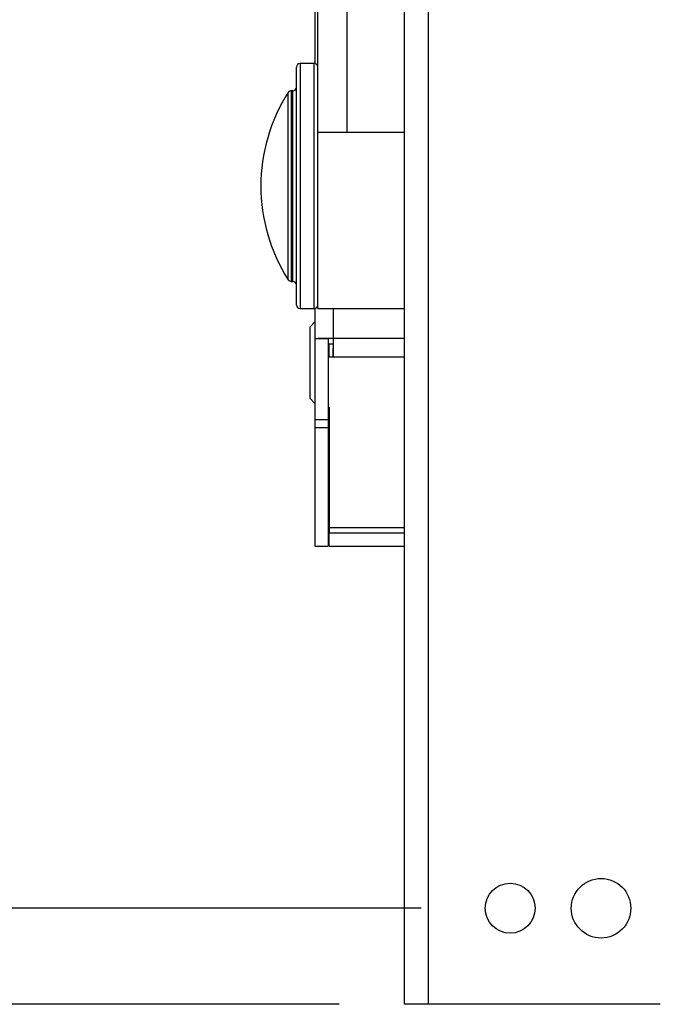
# Model space of a CAD drawing. Units: millimetres. Extents: x 5 to 165, y 3 to 108.
# Drawn here: x 21 to 24, y 43 to 49 of the extents above; entities that cross this region are included whole.
import ezdxf

# ---------------------------------------------------------------- set-up
doc = ezdxf.new("R2010")
doc.units = ezdxf.units.MM
doc.layers.add('SLD-0', color=179, linetype='Continuous')
doc.styles.add('SLDTEXTSTYLE0', font='TXT', dxfattribs={"width": 0.75})
doc.styles.add('SLDTEXTSTYLE8', font='TXT', dxfattribs={"width": 0.96})
doc.dimstyles.new('SLDDIMSTYLE0', dxfattribs={"dimtxt": 1.377953, "dimasz": 3.302, "dimexe": 0, "dimexo": 0.0625, "dimgap": 0.344488, "dimtad": 1, "dimrnd": 1e-09, "dimzin": 12, "dimdsep": 46, "dimtxsty": 'SLDTEXTSTYLE0', "dimblk1": 'NONE', "dimblk2": 'NONE', "dimsah": 1, "dimcen": 0.09, "dimadec": 0, "dimazin": 3, "dimtfac": 1, "dimtofl": 0, "dimtmove": 0, "dimatfit": 3, "dimldrblk": 'NONE', "dimfxl": 0, "dimfrac": 2, "dimtolj": 1, "dimtzin": 12, "dimarcsym": 0})
doc.dimstyles.new('SLDDIMSTYLE1', dxfattribs={"dimtxt": 1.377953, "dimasz": 3.302, "dimexe": 0, "dimexo": 0.0625, "dimgap": 0.344488, "dimtad": 1, "dimrnd": 1e-09, "dimzin": 4, "dimdsep": 46, "dimtxsty": 'SLDTEXTSTYLE0', "dimblk1": 'NONE', "dimblk2": 'NONE', "dimsah": 1, "dimcen": 0.09, "dimadec": 0, "dimazin": 1, "dimtfac": 1, "dimtofl": 0, "dimtmove": 0, "dimatfit": 3, "dimldrblk": 'NONE', "dimfxl": 0, "dimfrac": 2, "dimtolj": 1, "dimtzin": 12, "dimarcsym": 0})

# ---------------------------------------------------------------- blocks, each defined once
blk = doc.blocks.new('_D_1')
at = {"layer": 'SLD-0', "color": 216}
for p, q in [((23.1074, 67.2538), (15.5737, 67.2538)), ((16.8237, 67.2538), (16.8237, 58.1405)), ((15.2965, 56.0788), (14.8766, 56.0788)), ((14.8766, 56.0788), (14.8766, 53.8913)), ((18.3509, 56.0788), (18.7708, 56.0788)), ((18.7708, 56.0788), (18.7708, 53.8913)), ((14.8766, 53.8913), (15.2965, 53.8913)), ((18.7708, 53.8913), (18.3509, 53.8913)), ((16.8237, 43.6317), (16.8237, 51.4239)), ((23.1074, 43.6317), (15.5737, 43.6317))]:
    blk.add_line(p, q, dxfattribs=at)
for points in [[(16.8237, 67.2538), (16.5637, 65.6938), (17.0837, 65.6938)], [(16.8237, 43.6317), (17.0837, 45.1917), (16.5637, 45.1917)]]:
    blk.add_solid(points, dxfattribs=at)
at = {"layer": 'SLD-0', "color": 216, "char_height": 1.37795, "attachment_point": 1, "style": 'SLDTEXTSTYLE8'}
for s, insert in [('23.62', (14.5329, 57.9284)), ('600', (15.2965, 55.461)), ('MAX', (14.7405, 52.9936))]:
    blk.add_mtext(s, dxfattribs=dict(at, insert=insert))
blk = doc.blocks.new('_None')
blk = doc.blocks.new('_D_2')
at = {"layer": 'SLD-0', "color": 216}
for p, q in [((22.6474, 67.7928), (9.7989, 67.7928)), ((11.0489, 67.7928), (11.0489, 58.4918)), ((8.758, 56.0033), (8.3382, 56.0033)), ((8.3382, 56.0033), (8.3382, 53.8158)), ((13.3397, 56.0033), (13.7596, 56.0033)), ((13.7596, 56.0033), (13.7596, 53.8158)), ((8.3382, 53.8158), (8.758, 53.8158)), ((13.7596, 53.8158), (13.3397, 53.8158)), ((11.0489, 43.0928), (11.0489, 53.5359)), ((22.6474, 43.0928), (9.7989, 43.0928))]:
    blk.add_line(p, q, dxfattribs=at)
for points in [[(11.0489, 67.7928), (10.7889, 66.2328), (11.3089, 66.2328)], [(11.0489, 43.0928), (11.3089, 44.6528), (10.7889, 44.6528)]]:
    blk.add_solid(points, dxfattribs=at)
at = {"layer": 'SLD-0', "color": 216, "char_height": 1.37795, "attachment_point": 1, "style": 'SLDTEXTSTYLE8'}
for s, insert in [('24.70', (8.758, 57.8529)), ('627.4', (8.758, 55.3855))]:
    blk.add_mtext(s, dxfattribs=dict(at, insert=insert))

msp = doc.modelspace()

# ---------------------------------------------------------------- linework, layer by layer
at = {"layer": 'SLD-0', "color": 179, "linetype": 'Continuous', "lineweight": 25}
for p, q in [((23.01341, 43.09293), (23.01341, 67.79261)), ((23.14741, 67.79277), (23.14741, 43.09277)), ((22.69141, 47.98427), (22.69141, 62.98427)), ((22.52741, 47.98427), (22.52741, 61.52319)), ((22.51116, 48.81358), (22.51116, 48.37141)), ((22.40741, 47.01677), (22.40741, 48.35177)), ((22.50741, 48.37177), (22.42741, 48.37177)), ((22.38741, 48.21927), (22.37827, 48.21927)), ((22.52741, 47.68427), (22.52741, 47.98427)), ((22.69141, 47.98427), (22.52741, 47.98427)), ((23.01341, 47.98427), (22.69141, 47.98427)), ((22.52741, 46.99677), (22.52741, 47.68427)), ((22.37827, 47.14927), (22.38741, 47.14927)), ((22.42741, 46.99677), (22.50741, 46.99677)), ((22.51116, 46.99712), (22.51116, 46.82711)), ((22.52741, 46.99677), (23.01341, 46.99677)), ((22.51116, 46.92277), (22.48166, 46.89327)), ((22.48166, 46.89327), (22.48166, 46.49327)), ((22.58516, 46.82711), (22.51116, 46.82711)), ((22.51116, 46.82711), (22.51116, 46.37427)), ((22.58516, 46.82711), (22.58516, 46.37427)), ((22.59016, 46.72527), (22.59016, 46.79927)), ((22.59016, 46.79927), (22.613, 46.79927)), ((22.613, 46.79927), (22.613, 46.72527)), ((22.59016, 46.72527), (22.613, 46.72527)), ((22.613, 46.72527), (23.01341, 46.72527)), ((22.48166, 46.49327), (22.51116, 46.46377)), ((22.58516, 46.44327), (22.59166, 46.44327)), ((22.59166, 46.44327), (22.59166, 45.76827)), ((22.51116, 46.37427), (22.58516, 46.37427)), ((22.51116, 46.37427), (22.51116, 46.32925)), ((22.58516, 46.37427), (22.58516, 46.32925)), ((22.51116, 46.32925), (22.58516, 46.32925)), ((22.51116, 46.32925), (22.51116, 45.66427)), ((22.58516, 46.32925), (22.58516, 45.66427)), ((22.59166, 45.76827), (22.59166, 45.73827)), ((22.59166, 45.66427), (22.59166, 45.73827)), ((22.59166, 45.73827), (23.01341, 45.73827)), ((22.51116, 45.66427), (22.58516, 45.66427)), ((22.59166, 45.66427), (23.01341, 45.66427)), ((24.45008, 43.09277), (23.14741, 43.09277))]:
    msp.add_line(p, q, dxfattribs=at)
at = {"layer": 'SLD-0', "color": 8, "linetype": 'Continuous', "lineweight": 25}
for p, q in [((22.42741, 48.37177), (22.42741, 46.99677)), ((22.50741, 47.33257), (22.50741, 48.37177)), ((22.36143, 47.15848), (22.36143, 48.21006)), ((22.37827, 48.21927), (22.37827, 47.14927)), ((22.38741, 47.14927), (22.38741, 48.21927)), ((22.50741, 46.99677), (22.50741, 47.33257)), ((22.61516, 46.82927), (22.61516, 46.99677)), ((23.01341, 46.82927), (22.61516, 46.82927)), ((22.59166, 45.76827), (23.01341, 45.76827))]:
    msp.add_line(p, q, dxfattribs=at)
at = {"layer": 'SLD-0', "color": 179, "linetype": 'Continuous', "lineweight": 25}
for centre, radius in [((23.60741, 43.63175), 0.14), ((24.11741, 43.63175), 0.167)]:
    msp.add_circle(centre, radius, dxfattribs=at)
for centre, radius, start, end in [((22.42741, 48.35177), 0.02, 90.00005, 180), ((22.50741, 48.35177), 0.02, 0, 90.00041), ((22.38741, 48.23927), 0.02, 270, 0), ((23.18186, 47.68427), 0.97445, 147.34522, 212.65478), ((22.37827, 48.19927), 0.02, 90.00036, 147.34522), ((22.37827, 47.16927), 0.02, 212.65478, 269.99964), ((22.38741, 47.12927), 0.02, 0, 90), ((22.42741, 47.01677), 0.02, 180, 269.99995), ((22.50741, 47.01677), 0.02, 269.99959, 0)]:
    msp.add_arc(centre, radius, start, end, dxfattribs=at)
for points, knots in [([(22.61516, 46.82927), (22.60153, 46.82909), (22.57427, 46.82873), (22.5399, 46.82819), (22.51585, 46.82765), (22.51272, 46.82729), (22.51116, 46.82711)], [0, 0, 0, 0, 0.2499997, 0.4999997, 0.7499993, 1, 1, 1, 1]), ([(22.613, 46.72527), (22.61318, 46.72683), (22.61354, 46.72996), (22.61408, 46.75401), (22.61462, 46.78839), (22.61498, 46.81564), (22.61516, 46.82927)], [0, 0, 0, 0, 0.2499997, 0.5000009, 0.7500006, 1, 1, 1, 1]), ([(23.14741, 43.09277), (23.12985, 43.09278), (23.09473, 43.09281), (23.05044, 43.09285), (23.01945, 43.09289), (23.01542, 43.09292), (23.01341, 43.09293)], [0, 0, 0, 0, 0.2500014, 0.5000001, 0.75, 1, 1, 1, 1])]:
    msp.add_open_spline(points, degree=3, knots=knots, dxfattribs=at)

# ---------------------------------------------------------------- dimensions: what is measured, and where the dimension line sits
at = {"layer": 'SLD-0', "color": 216}
dim = msp.add_linear_dim(base=(11.04886, 43.09277), p1=(23.14741, 67.79277), p2=(23.14741, 43.09277), angle=90, dimstyle='SLDDIMSTYLE1', dxfattribs=at)
dim.commit()
dim.dimension.update_dxf_attribs({"geometry": '_D_2', "text_midpoint": (11.04886, 56.01386), "dimtype": 160})
dim = msp.add_linear_dim(base=(16.82372, 43.63175), p1=(23.60741, 67.25379), p2=(23.60741, 43.63175), angle=90, text='<>\\PMAX', dimstyle='SLDDIMSTYLE0', dxfattribs=at)
dim.commit()
dim.dimension.update_dxf_attribs({"geometry": '_D_1', "text_midpoint": (16.82372, 54.78218), "dimtype": 160})

doc.saveas('drawing.dxf')
